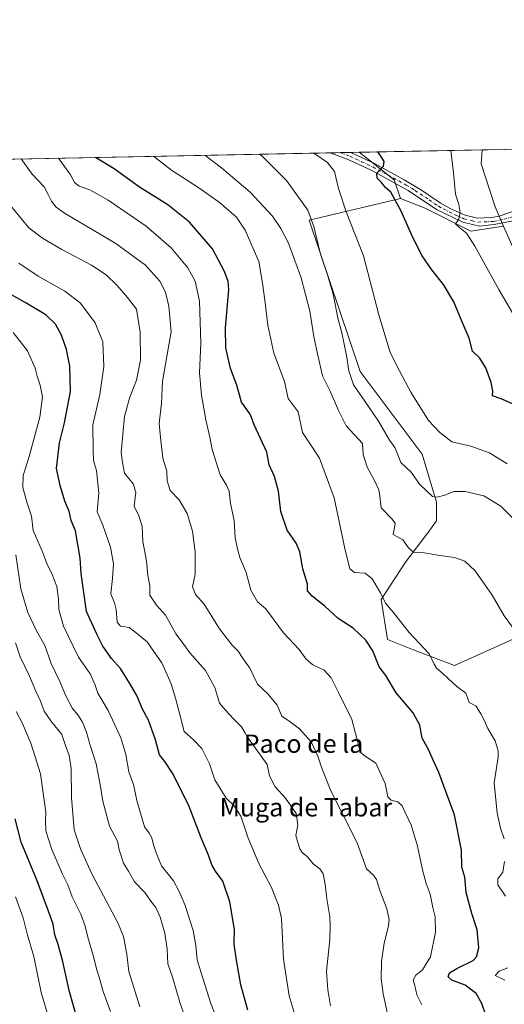
# Model space of a CAD drawing. Units: metres. Extents: x 634828 to 638302, y 4725119 to 4727500.
# Drawn here: x 635162 to 635373, y 4727070 to 4727500 of the extents above; entities that cross this region are included whole.
import ezdxf
from ezdxf.enums import TextEntityAlignment as Align

# ---------------------------------------------------------------- set-up
doc = ezdxf.new("R2010")
doc.units = ezdxf.units.M
doc.header["$MEASUREMENT"] = 0
doc.linetypes.add('DGN Style 4', pattern=[2.6384748266838614, 1.318413404963828, -0.6592067024819142, 0.001648016756204785, -0.6592067024819142])
for name, color, linetype, lineweight in [('Arbolado forestal CxS', 92, 'Continuous', 0), ('Comarca CxS', 21, 'Continuous', 0), ('Comunidad Autónoma CxS', 142, 'Continuous', 0), ('Cultivos herbáceos CxS', 92, 'Continuous', 0), ('Curva de nivel maestra', 30, 'Continuous', 30), ('Curva de nivel normal', 30, 'Continuous', 0), ('Municipio CxS', 4, 'Continuous', 0), ('Pastizal CxS', 92, 'Continuous', 0), ('Pista no pavimentada Cxs', 111, 'Continuous', 0), ('Pista no pavimentada eje', 91, 'DGN Style 4', 0), ('Provincia CxS', 1, 'Continuous', 0), ('Texto cartográfico', 7, 'Continuous', 0)]:
    doc.layers.add(name, color=color, linetype=linetype, lineweight=lineweight)
doc.styles.add('Style-Arial', font='txt')

# ---------------------------------------------------------------- blocks, each defined once
blk = doc.blocks.new('*U8')
at = {"layer": 'Arbolado forestal CxS', "color": 92, "linetype": 'Continuous', "lineweight": 0}
for points in [[(635065.0481000004, 4727437.1404, 591.4306999999973), (635310.0345999999, 4727441.977600001, 526.293399999995), (635325.2785, 4727429.9035, 524.1996000000072), (635328.0462999997, 4727421.7257, 524.1958000000013), (635288.1283, 4727412.342300001, 535.4398999999976), (635310.4660999998, 4727346.2941, 533.4091999999946), (635337.5115, 4727310.2183, 532.715400000001), (635343.6688999999, 4727289.225500001, 535.2697999999946), (635343.6688999999, 4727280.9965, 536.5982999999978), (635339.9309, 4727275.7597, 537.6064000000042), (635330.2254999997, 4727262.950099999, 541.4383999999991), (635319.5601000005, 4727246.6635, 545.1916000000056), (635322.3668999998, 4727229.252699999, 546.8135000000038), (635333.1999000004, 4727224.8895, 545.7122999999992), (635351.5219000002, 4727217.8915, 544.057799999995), (635380.3060999997, 4727230.8739, 539.8410000000003)], [(635416.9455000004, 4727310.1711, 520.7863000000071), (635372.9682999998, 4727409.744100001, 518.0676999999996), (635369.2324999999, 4727418.202299999, 518.2709999999934), (635363.2506999997, 4727436.904899999, 518.3929000000062), (635363.6886, 4727443.037000001, 518.1315000000031), (635373.5985000003, 4727443.232600001, 516.5019999999931)]]:
    blk.add_polyline3d(points, dxfattribs=at)
blk = doc.blocks.new('*U19')
at = {"layer": 'Comarca CxS', "color": 21, "linetype": 'Continuous', "lineweight": 0, "flags": 128}
blk.add_lwpolyline([(637640.2610102261, 4725173.83158174), (634873.0700010188, 4725119.179982729), (634845.555854941, 4726531.381532311), (634828.0000010186, 4727432.459982706), (636228.6759492864, 4727460.115862723), (637767.7188044224, 4727490.503751227)], dxfattribs=at)
blk = doc.blocks.new('*U20')
at = {"layer": 'Municipio CxS', "color": 4, "linetype": 'Continuous', "lineweight": 0, "flags": 128}
blk.add_lwpolyline([(637640.2610102261, 4725173.83158174), (634873.0700010188, 4725119.179982729), (634845.555854941, 4726531.381532311), (634828.0000010186, 4727432.459982706), (636228.6759492864, 4727460.115862723), (637767.7188044224, 4727490.503751227)], dxfattribs=at)
blk = doc.blocks.new('*U22')
at = {"layer": 'Pista no pavimentada Cxs', "color": 111, "linetype": 'Continuous', "lineweight": 0}
blk.add_polyline3d([(635376.4001000002, 4727411.960100001, 517.3592999999964), (635368.7962999997, 4727410.3957, 518.363200000007), (635362.4149000002, 4727409.661499999, 519.0434999999999), (635355.1401000004, 4727411.4001, 519.812300000005), (635343.7600999996, 4727417.030099999, 521.3821000000025), (635331.3901000004, 4727425.3101, 523.0785999999935), (635315.1700999998, 4727434.130100001, 525.8340999999928), (635305.4501, 4727438.690099999, 527.4648000000016), (635297.3701, 4727441.720100001, 528.3776999999973), (635297.3513000002, 4727441.7272, 528.3796000000002), (635306.0900999998, 4727441.9001, 527.9190999999992), (635306.7001, 4727441.670100001, 527.9186999999947), (635316.6201, 4727437.0101, 525.4962999999989), (635329.6801000005, 4727430.0101, 523.3653000000049), (635337.2301000003, 4727425.390100001, 522.1310999999987), (635345.3800999997, 4727419.8301, 520.9900000000052), (635349.7001, 4727417.4101, 520.4073000000062), (635356.2401000002, 4727414.460100001, 519.5758999999962), (635361.5586999999, 4727413.1819, 519.0102000000043), (635367.6458999999, 4727413.463500001, 518.3368999999948), (635371.0356999999, 4727414.053900001, 517.9251999999979), (635380.8119000001, 4727417.426100001, 516.3178999999947)], dxfattribs=at)

msp = doc.modelspace()

# ---------------------------------------------------------------- linework, layer by layer
at = {"layer": 'Arbolado forestal CxS', "color": 92, "linetype": 'Continuous', "lineweight": 0, "extrusion": (0.261476590361583, 0.005162823018321319, 0.965196010119894), "elevation": 191032.4112468818, "flags": 128}
msp.add_lwpolyline([(4713979.052620365, -702764.5343388162), (4713979.052620366, -703005.2611715537)], dxfattribs=at)
at = {"layer": 'Arbolado forestal CxS', "color": 92, "linetype": 'Continuous', "lineweight": 0, "extrusion": (0.1695464558159293, 0.003348251548272097, 0.9855165085029407), "elevation": 124061.8982359405, "flags": 128}
msp.add_lwpolyline([(4713976.571351079, -717873.1211603476), (4713976.57135108, -717877.5562479568)], dxfattribs=at)
at = {"layer": 'Arbolado forestal CxS', "color": 92, "linetype": 'Continuous', "lineweight": 0, "extrusion": (0.1695223336119921, 0.003344737871329405, 0.9855206700700481), "elevation": 124029.9648511097, "flags": 128}
msp.add_lwpolyline([(4713989.618262455, -717797.3964414672), (4713989.618262454, -717801.8303924019)], dxfattribs=at)
at = {"layer": 'Arbolado forestal CxS', "color": 92, "linetype": 'Continuous', "lineweight": 0, "extrusion": (0.169028520061255, 0.003338316485572912, 0.9856055068073353), "elevation": 123685.9300732478, "flags": 128}
msp.add_lwpolyline([(4713975.307705975, -717955.1587823106), (4713975.307705975, -717959.1614681322)], dxfattribs=at)
at = {"layer": 'Arbolado forestal CxS', "color": 92, "linetype": 'Continuous', "lineweight": 0, "extrusion": (0.1836188507240951, 0.06169045801747195, 0.981059837649242), "elevation": 408809.2846410156, "flags": 128}
msp.add_lwpolyline([(4278956.403067871, -2067784.766060059), (4278940.102675067, -2067795.575801134), (4278931.469207671, -2067795.595418602)], dxfattribs=at)
at = {"layer": 'Arbolado forestal CxS', "color": 92, "linetype": 'Continuous', "lineweight": 0, "extrusion": (0.1621806394241806, 0.003201095162390406, 0.9867558934132218), "elevation": 118687.9536152409, "flags": 128}
msp.add_lwpolyline([(4713984.178695401, -718798.5015847216), (4713984.178695401, -718808.5464501621)], dxfattribs=at)
at = {"layer": 'Arbolado forestal CxS', "color": 92, "linetype": 'Continuous', "lineweight": 0}
for points in [[(635363.6886, 4727443.0371, 518.1315000000031), (635363.2506999997, 4727436.904899999, 518.3929000000062), (635369.2324999999, 4727418.202299999, 518.2709999999934), (635372.9682999998, 4727409.744100001, 518.0676999999996)], [(635328.0462999997, 4727421.7257, 524.1958000000013), (635288.1283, 4727412.342300001, 535.4398999999976), (635310.4660999998, 4727346.2941, 533.4091999999946), (635337.5115, 4727310.2183, 532.715400000001), (635343.6688999999, 4727289.225500001, 535.2697999999946), (635343.6688999999, 4727280.9965, 536.5982999999978), (635339.9309, 4727275.7597, 537.6064000000042), (635330.2254999997, 4727262.950099999, 541.4383999999991), (635319.5601000005, 4727246.6635, 545.1916000000056), (635322.3668999998, 4727229.252699999, 546.8135000000038), (635333.1999000004, 4727224.8895, 545.7122999999992), (635351.5219000002, 4727217.8915, 544.057799999995), (635380.3060999997, 4727230.8739, 539.8410000000003), (635396.7566999998, 4727263.041099999, 532.6497999999992), (635410.9631000003, 4727291.468499999, 525.4079000000056), (635416.9455000004, 4727310.1711, 520.7863000000071), (635372.9682999998, 4727409.744100001, 518.0676999999996)]]:
    msp.add_polyline3d(points, dxfattribs=at)
at = {"layer": 'Comunidad Autónoma CxS', "color": 142, "linetype": 'Continuous', "lineweight": 0, "flags": 128}
msp.add_lwpolyline([(637640.2610102261, 4725173.83158174), (634873.0700010188, 4725119.179982729), (634845.555854941, 4726531.381532311), (634828.0000010186, 4727432.459982706), (636228.6759492864, 4727460.115862723), (637767.7188044224, 4727490.503751227), (637813.207301682, 4727491.401914781), (637914.9649925692, 4727493.411078162), (638060.2890217113, 4727496.280452708), (638241.580001045, 4727499.859982706), (638246.2004999999, 4727268.508800001), (638257.3608000008, 4726709.714699999), (638267.6525999994, 4726194.400800001), (638287.7800010439, 4725186.61998273), (638015.8643956031, 4725181.249718182), (637755.2704285211, 4725176.103000155), (637702.6361000006, 4725175.063600001), (637696.9066000001, 4725174.950400001), (637684.1670000014, 4725174.6988)], close=True, dxfattribs=at)
at = {"layer": 'Cultivos herbáceos CxS', "color": 92, "linetype": 'Continuous', "lineweight": 0, "extrusion": (0.1836188507240951, 0.06169045801747195, 0.981059837649242), "elevation": 408809.2846410156, "flags": 128}
msp.add_lwpolyline([(4278956.403067871, -2067784.766060059), (4278940.102675067, -2067795.575801134), (4278931.469207671, -2067795.595418602)], dxfattribs=at)
at = {"layer": 'Cultivos herbáceos CxS', "color": 92, "linetype": 'Continuous', "lineweight": 0, "extrusion": (0.1503329201364545, 0.002968328467444679, 0.9886309736951174), "elevation": 110060.923235171, "flags": 128}
msp.add_lwpolyline([(4713978.938727179, -720149.9336311506), (4713978.93872718, -720204.2152178626)], dxfattribs=at)
at = {"layer": 'Cultivos herbáceos CxS', "color": 92, "linetype": 'Continuous', "lineweight": 0}
msp.add_polyline3d([(635372.9682999998, 4727409.744100001, 518.0676999999996), (635358.6902999999, 4727407.5963, 519.5868999999948), (635338.7313000001, 4727417.5755, 522.4048999999941), (635328.0462999997, 4727421.7257, 524.1958000000013), (635325.2785, 4727429.9035, 524.1996000000072), (635310.0345999999, 4727441.977600001, 526.293399999995), (635363.6886, 4727443.037000001, 518.1315000000031), (635363.2506999997, 4727436.904899999, 518.3929000000062), (635369.2324999999, 4727418.202299999, 518.2709999999934)], close=True, dxfattribs=at)
for points in [[(635363.6886, 4727443.0371, 518.1315000000031), (635363.2506999997, 4727436.904899999, 518.3929000000062), (635369.2324999999, 4727418.202299999, 518.2709999999934), (635372.9682999998, 4727409.744100001, 518.0676999999996)], [(635328.0462999997, 4727421.7257, 524.1958000000013), (635338.7313000001, 4727417.5755, 522.4048999999941), (635358.6902999999, 4727407.5963, 519.5868999999948), (635372.9682999998, 4727409.744100001, 518.0676999999996)]]:
    msp.add_polyline3d(points, dxfattribs=at)
at = {"layer": 'Curva de nivel maestra', "color": 30, "linetype": 'Continuous', "lineweight": 30, "flags": 128}
for points, elevation in [([(635377.5, 4727331.870100001), (635371.8799999999, 4727334.340100001), (635368.1299999999, 4727335.590100001), (635368.2300000006, 4727337.800100001), (635367.5700000003, 4727341.440099999), (635365.25, 4727347.860099999), (635362.5800000001, 4727352.030099999), (635359.4400000004, 4727355.190099999), (635358.0099999999, 4727360.800100001), (635354.75, 4727368.200099999), (635351.2699999996, 4727376.630100001), (635346.8099999997, 4727384.170100001), (635341.6399999997, 4727390.640100001), (635337.4400000004, 4727396.710100001), (635333.4199999999, 4727404.700099999), (635328.1399999997, 4727416.620100001), (635323.7300000006, 4727424.4901), (635321.4500000002, 4727426.640100001), (635319.6100000005, 4727428.890100001), (635317.8399999999, 4727430.640100001), (635317.7300000006, 4727432.800100001), (635320.54, 4727435.840100001), (635320.9199999999, 4727437.960100001), (635320, 4727439.460100001), (635318.1058999998, 4727442.137)], 525), ([(635365.1799999997, 4727065.190099999), (635363.5199999996, 4727070.300100001), (635360.9900000002, 4727074.7501), (635356.2400000002, 4727078.3201), (635350.3600000005, 4727080.520099999), (635348.7300000006, 4727081.9801), (635349.4199999999, 4727083.640100001), (635352.54, 4727085.600099999), (635359.7599999999, 4727089.1601), (635361.2100000001, 4727090.700099999), (635362.1799999997, 4727094.640100001), (635361.4299999997, 4727102.5001), (635359.1399999997, 4727109.540100001), (635356.7199999997, 4727118.790100001), (635356.04, 4727125.440099999), (635354.7999999998, 4727129.870100001), (635354.5999999996, 4727137.280099999), (635351.5599999997, 4727152.6501), (635347.8200000003, 4727162.840100001), (635344.7199999997, 4727171.210100001), (635342.3200000003, 4727176.5001), (635340.4199999999, 4727180.860099999), (635337.4500000002, 4727186.220100001), (635336.4199999999, 4727191.800100001), (635333.5199999996, 4727197.170100001), (635326.1600000003, 4727205.9801), (635321.54, 4727213.530099999), (635318.6500000004, 4727217.360099999), (635315.9000000004, 4727224.2401), (635312.8300000001, 4727229.020099999), (635307.3099999997, 4727234.130100001), (635300.7599999999, 4727238.350099999), (635294.9800000006, 4727243.860099999), (635289.4199999999, 4727248.170100001), (635287.5, 4727250.520099999), (635287.4000000004, 4727253.440099999), (635285.4699999997, 4727260.0701), (635284.0300000003, 4727267.460100001), (635282.5, 4727271.2601), (635278.5899999999, 4727276.960100001), (635275.8099999997, 4727285.0801), (635274.7199999997, 4727293.950099999), (635273.0300000003, 4727300.420100001), (635270.75, 4727305.550100001), (635269.7000000002, 4727311.050100001), (635264.1799999997, 4727323.040100001), (635262.5700000003, 4727327.300100001), (635260.9699999997, 4727329.7301), (635258.6100000005, 4727332.8101), (635256.5899999999, 4727340.280099999), (635253.8600000005, 4727347.540100001), (635251.75, 4727356.550100001), (635251.6500000004, 4727365.270099999), (635253.0800000001, 4727382.0801), (635252.8600000005, 4727385.5601), (635251.1799999997, 4727389.970100001), (635245.9600000001, 4727399.7601), (635236, 4727411.450099999), (635226.4600000001, 4727419.030099999), (635214.2199999997, 4727426.780099999), (635203.1299999999, 4727434.670100001), (635195.4100000003, 4727439.4001), (635195.1447999999, 4727439.709100001)], 550), ([(635261.4400000004, 4727067.370100001), (635258.3099999997, 4727078.5101), (635256.4699999997, 4727089.2301), (635255.5099999999, 4727096.2301), (635255.6399999997, 4727102.610099999), (635253.5700000003, 4727114.7601), (635250.5700000003, 4727123.7401), (635247.3200000003, 4727128.0801), (635245.7599999999, 4727130.9001), (635244.2599999999, 4727135.0601), (635241.0199999996, 4727142.610099999), (635235.8700000001, 4727156.2601), (635228.8600000005, 4727170.450099999), (635225.2400000002, 4727176.020099999), (635222.9299999997, 4727178.920100001), (635221.1399999997, 4727185.5001), (635218.0300000003, 4727194.0601), (635215.3700000001, 4727199.0701), (635213.2000000002, 4727204.5601), (635209.9600000001, 4727209.9901), (635205.8600000005, 4727216.5601), (635201.9900000002, 4727220.960100001), (635198.1600000003, 4727226.280099999), (635195.5899999999, 4727231.5601), (635191.0300000003, 4727241.440099999), (635188.6600000003, 4727258.0001), (635188.3300000001, 4727264.780099999), (635186.1799999997, 4727276.720100001), (635184.4199999999, 4727281.220100001), (635183.54, 4727285.220100001), (635181.6200000001, 4727289.630100001), (635179.5199999996, 4727296.530099999), (635177.9699999997, 4727303.970100001), (635179.2699999996, 4727315.130100001), (635181.5099999999, 4727323.780099999), (635184.0499999998, 4727337.5701), (635183.7999999998, 4727348.540100001), (635182.3200000003, 4727355.840100001), (635180.0800000001, 4727362.190099999), (635177.5700000003, 4727366.880100001), (635173.2599999999, 4727371.050100001), (635164.3399999999, 4727376.450099999), (635156.0099999999, 4727381.0101)], 575.0000000000001), ([(635187, 4727063.5801), (635183.4500000002, 4727075.960100001), (635180.6799999997, 4727088.690099999), (635178.6799999997, 4727096.100099999), (635177.2000000002, 4727100.350099999), (635176.5499999998, 4727105.0101), (635173.8700000001, 4727112.2601), (635169.1699999999, 4727124.5601), (635162.5300000003, 4727140.8201), (635159.9800000006, 4727150.970100001)], 600)]:
    msp.add_lwpolyline(points, dxfattribs=dict(at, elevation=elevation))
at = {"layer": 'Curva de nivel normal', "color": 30, "linetype": 'Continuous', "lineweight": 0, "flags": 128}
for points, elevation in [([(635349.9216999998, 4727442.7653), (635351.0999999996, 4727432.960100001), (635351.9600000001, 4727423.610099999), (635353.4100000003, 4727419.100099999), (635354.0999999996, 4727415.700099999), (635353.4100000003, 4727412.7501), (635352.0499999998, 4727410.6601), (635353.9400000004, 4727408.970100001), (635356.7999999998, 4727406.620100001), (635360.4000000004, 4727400.920100001), (635370.8899999997, 4727382.040100001), (635379.9699999997, 4727366.6601)], 520), ([(635322.3200000003, 4727065.7601), (635320.4600000001, 4727074.530099999), (635319.5899999999, 4727081.100099999), (635319.79, 4727088.620100001), (635320.9400000004, 4727096.590100001), (635322.6699999999, 4727103.4801), (635323.0199999996, 4727106.850099999), (635321.9900000002, 4727111.590100001), (635319.0199999996, 4727119.670100001), (635317.5800000001, 4727124.4301), (635316.2699999996, 4727126.360099999), (635313.1900000004, 4727129.170100001), (635309.04, 4727140.4301), (635297.6699999999, 4727163.220100001), (635293.6299999999, 4727173.0101), (635292.0099999999, 4727178.3201), (635289.0700000003, 4727184.520099999), (635283.9699999997, 4727190.280099999), (635279.8700000001, 4727193.2401), (635276.29, 4727195.7401), (635274.1600000003, 4727200.540100001), (635270.25, 4727205.380100001), (635265.6600000003, 4727209.700099999), (635262.29, 4727216.6601), (635259.4100000003, 4727220.770099999), (635257.2300000006, 4727224.100099999), (635254.5700000003, 4727226.720100001), (635249.0199999996, 4727233.8301), (635242.4100000003, 4727244.600099999), (635238.6100000005, 4727248.840100001), (635237.3300000001, 4727252.2601), (635238.3700000001, 4727257.7501), (635238.4600000001, 4727267.5801), (635237.25, 4727276.610099999), (635234.9600000001, 4727284.2301), (635231.5199999996, 4727290.170100001), (635227.5199999996, 4727294.300100001), (635226.2800000003, 4727298.5101), (635226.0199999996, 4727302.710100001), (635224.3099999997, 4727308.450099999), (635223.2699999996, 4727317.440099999), (635222.7800000003, 4727323.600099999), (635223.7199999997, 4727332.3101), (635224.1399999997, 4727341.850099999), (635226.1799999997, 4727353.640100001), (635227.9000000004, 4727363.520099999), (635226.9900000002, 4727374.780099999), (635225.5300000003, 4727380.870100001), (635222.9699999997, 4727385.640100001), (635216.7400000002, 4727392.7401), (635203.8300000001, 4727402.120100001), (635181.5099999999, 4727415.370100001), (635177.79, 4727417.9901), (635175.7599999999, 4727420.5701), (635174.29, 4727423.4801), (635172.5700000003, 4727426.890100001), (635167.4000000004, 4727432.360099999), (635162.4923, 4727439.0645)], 560), ([(635337.2599999999, 4727069.6801), (635335.2000000002, 4727074.0601), (635334.3300000001, 4727078.2301), (635333.4800000006, 4727080.620100001), (635334.6399999997, 4727082.620100001), (635337.5800000001, 4727085.0601), (635341.04, 4727090.710100001), (635343.3399999999, 4727101.390100001), (635343.1799999997, 4727108.120100001), (635342.1600000003, 4727112.220100001), (635340.9100000003, 4727117.9901), (635339.1600000003, 4727122.670100001), (635337.5599999997, 4727128.640100001), (635335.4100000003, 4727139.0801), (635333.8200000003, 4727144.350099999), (635332.8700000001, 4727147.840100001), (635330.0599999997, 4727153.670100001), (635328.7999999998, 4727156.600099999), (635326.8799999999, 4727158.300100001), (635323.9600000001, 4727159.020099999), (635322.4800000006, 4727160.540100001), (635321.3499999996, 4727166.4001), (635317.2000000002, 4727175.2601), (635312.0999999996, 4727178.550100001), (635310.5099999999, 4727180.020099999), (635309.9600000001, 4727182.020099999), (635306.8099999997, 4727194.350099999), (635301.0800000001, 4727205.7601), (635297.7999999998, 4727212.5601), (635294.6600000003, 4727215.850099999), (635289.8200000003, 4727218.220100001), (635286.9000000004, 4727220.620100001), (635283.7599999999, 4727224.840100001), (635277, 4727232.090100001), (635269.2300000006, 4727242.590100001), (635265.6500000004, 4727245.670100001), (635262.6600000003, 4727250.780099999), (635260.75, 4727258.4801), (635257.8700000001, 4727265.0601), (635256.8399999999, 4727268.860099999), (635255.9400000004, 4727273.670100001), (635255.4699999997, 4727281.1601), (635253.9000000004, 4727288.590100001), (635253.25, 4727294.050100001), (635252.1600000003, 4727296.640100001), (635249.2800000003, 4727301.0801), (635245.8899999997, 4727312.2501), (635244.8300000001, 4727317.5601), (635243.1200000001, 4727325.140100001), (635241.1799999997, 4727335.860099999), (635240.4000000004, 4727345.7401), (635240.8899999997, 4727358.5601), (635240.2800000003, 4727376.950099999), (635238.4699999997, 4727385.6601), (635235.1799999997, 4727391.460100001), (635227.9600000001, 4727400.2401), (635217.0499999998, 4727409.6601), (635200.4500000002, 4727421.130100001), (635192.5199999996, 4727425.620100001), (635187.8499999996, 4727427.2401), (635185.8200000003, 4727428.710100001), (635184.0499999998, 4727432.110099999), (635178.8468000004, 4727439.387399999)], 555), ([(635373.29, 4727142.280099999), (635371.6399999997, 4727146.800100001), (635370.1200000001, 4727153.4801), (635368.9199999999, 4727166.600099999), (635370.5899999999, 4727177.8201), (635370.6399999997, 4727180.5701), (635369.3600000005, 4727185.040100001), (635366.0499999998, 4727190.440099999), (635364.5599999997, 4727193.950099999), (635363, 4727196.720100001), (635361.0099999999, 4727200.100099999), (635357.9100000003, 4727201.7601), (635356.4800000006, 4727205.7501), (635352.6299999999, 4727208.720100001), (635346.6399999997, 4727214.200099999), (635343.6500000004, 4727216.700099999), (635342.6900000004, 4727218.4001), (635340.5700000003, 4727222.950099999), (635331.7999999998, 4727232.360099999), (635324.7999999998, 4727241.2401), (635321.4800000006, 4727245.040100001), (635319.2300000006, 4727249.600099999), (635315.6399999997, 4727255.670100001), (635312.5499999998, 4727258.190099999), (635308, 4727258.450099999), (635305.8499999996, 4727260.1601), (635303.7100000001, 4727269.0101), (635299.1200000001, 4727291.0701), (635292.6500000004, 4727308.4001), (635288.1900000004, 4727315.190099999), (635285.3200000003, 4727319.5701), (635283.3200000003, 4727328.5801), (635279.0099999999, 4727334.5101), (635277.3499999996, 4727341.8201), (635272.7400000002, 4727354.2401), (635270.1799999997, 4727366.530099999), (635268.9000000004, 4727377.390100001), (635267.8099999997, 4727384.860099999), (635266.2100000001, 4727394.2401), (635260.2699999996, 4727407.9001), (635256.4199999999, 4727413.5701), (635248.9000000004, 4727420.170100001), (635240.0800000001, 4727426.5001), (635228.1799999997, 4727434.1801), (635220.3251, 4727440.206300001)], 545), ([(635377.3700000001, 4727234.0801), (635373.2199999997, 4727239.600099999), (635367.9500000002, 4727248.6601), (635360.54, 4727259.2601), (635356.0300000003, 4727263.4101), (635351.5, 4727265.0701), (635345.1200000001, 4727265.940099999), (635338.3600000005, 4727267.0101), (635333.6900000004, 4727267.4101), (635331.4400000004, 4727269.2301), (635329.0700000003, 4727272.770099999), (635324.75, 4727275.120100001), (635325.5800000001, 4727279.0801), (635325.6900000004, 4727280.0801), (635324.2300000006, 4727281.960100001), (635319.5199999996, 4727286.710100001), (635318.9600000001, 4727291.8301), (635318.5800000001, 4727294.600099999), (635316.6699999999, 4727298.640100001), (635313.4500000002, 4727304.420100001), (635311.79, 4727309.9801), (635311.3899999997, 4727314.7501), (635304.3600000005, 4727322.550100001), (635300.9600000001, 4727329.1801), (635297.3099999997, 4727337.670100001), (635294.04, 4727344.390100001), (635291.8499999996, 4727354.040100001), (635290.2400000002, 4727361.590100001), (635288.4400000004, 4727372.620100001), (635284.7400000002, 4727387.210100001), (635279.1500000004, 4727402.2501), (635275.7400000002, 4727408.620100001), (635272.1399999997, 4727414.090100001), (635262.4500000002, 4727424.520099999), (635249.9600000001, 4727435.210100001), (635242.6295999996, 4727440.646700001)], 540), ([(635379.7400000002, 4727279.4301), (635371.8200000003, 4727287.5001), (635364.3300000001, 4727291.9801), (635356.1600000003, 4727293.9101), (635351.2100000001, 4727293.8201), (635347.2999999998, 4727292.280099999), (635344.0199999996, 4727291.3201), (635342.0199999996, 4727291.720100001), (635336.3499999996, 4727297.090100001), (635332.6799999997, 4727302.2501), (635328.2199999997, 4727306.5801), (635326.7300000006, 4727310.340100001), (635325.5800000001, 4727313.0001), (635323.1500000004, 4727316.290100001), (635318.3899999997, 4727324.520099999), (635312.5, 4727333.370100001), (635307.5, 4727340.440099999), (635305.4100000003, 4727346.5101), (635304.4600000001, 4727353.3101), (635302.4600000001, 4727363.110099999), (635300.7400000002, 4727369.5801), (635298.7599999999, 4727379.440099999), (635296.3600000005, 4727388.050100001), (635293.1600000003, 4727397.5101), (635290.2699999996, 4727409.620100001), (635287.5700000003, 4727416.710100001), (635278.3099999997, 4727429.640100001), (635267.4900000002, 4727440.4001), (635266.5672000004, 4727441.1194)], 535), ([(635374.4699999997, 4727306.0101), (635366.8099999997, 4727310.7301), (635358.7100000001, 4727313.630100001), (635350.3399999999, 4727315.5101), (635345.2199999997, 4727319.590100001), (635340.1500000004, 4727324.8201), (635332.54, 4727337.2501), (635327.7000000002, 4727346.3101), (635323.4800000006, 4727354.4901), (635318.5099999999, 4727370.970100001), (635311.8700000001, 4727396.770099999), (635304.3200000003, 4727415.960100001), (635300.9100000003, 4727426.120100001), (635299.1900000004, 4727433.530099999), (635296.1900000004, 4727437.530099999), (635290.2165000001, 4727441.586300001)], 530), ([(635297.4100000003, 4727069.290100001), (635296.2800000003, 4727076.2401), (635295.6699999999, 4727084.4301), (635297.25, 4727098.220100001), (635297.3099999997, 4727104.2601), (635297.1200000001, 4727108.130100001), (635295.8200000003, 4727115.9901), (635295.1799999997, 4727122.440099999), (635294.2199999997, 4727126.9901), (635292.7999999998, 4727129.120100001), (635289.9100000003, 4727131.3301), (635287.3799999999, 4727134.300100001), (635285.1500000004, 4727136.170100001), (635284.0700000003, 4727137.790100001), (635283.2000000002, 4727140.590100001), (635282.2999999998, 4727143.610099999), (635283.2800000003, 4727148.360099999), (635282.4299999997, 4727153.3201), (635277.8899999997, 4727159.940099999), (635273.3200000003, 4727164.870100001), (635270.8899999997, 4727169.780099999), (635269.8499999996, 4727174.600099999), (635261.25, 4727186.540100001), (635260.0999999996, 4727188.6801), (635258.6500000004, 4727191.100099999), (635255.1200000001, 4727194.540100001), (635251.6500000004, 4727198.350099999), (635249.04, 4727201.380100001), (635247.0700000003, 4727208.3101), (635242.9800000006, 4727215.6601), (635236.0599999997, 4727223.4301), (635232.7599999999, 4727228.120100001), (635230.0099999999, 4727231.710100001), (635227.4900000002, 4727236.1801), (635225.5599999997, 4727239.860099999), (635221.5099999999, 4727244.190099999), (635218.6399999997, 4727248.530099999), (635218.6299999999, 4727252.630100001), (635217.7800000003, 4727257.1501), (635217.2300000006, 4727263.5801), (635215.6600000003, 4727272.0001), (635215.3700000001, 4727278.720100001), (635213.8600000005, 4727283.2601), (635211.8200000003, 4727287.4001), (635212.5300000003, 4727293.5801), (635211.4100000003, 4727297.1501), (635207.6600000003, 4727301.870100001), (635206.7999999998, 4727306.4801), (635206.1699999999, 4727310.840100001), (635207.54, 4727326.540100001), (635209.7400000002, 4727334.670100001), (635212.7999999998, 4727342.530099999), (635214.5499999998, 4727351.2501), (635214.4000000004, 4727363.4001), (635212.8200000003, 4727373.4801), (635208.9100000003, 4727378.5701), (635204.4600000001, 4727383.790100001), (635199.6699999999, 4727388.520099999), (635193.2199999997, 4727392.640100001), (635180.2800000003, 4727399.5601), (635171.8300000001, 4727404.540100001), (635165.8600000005, 4727409.0001), (635155.7800000003, 4727421.2301)], 565), ([(635161.5700000003, 4727393.530099999), (635169.9800000006, 4727387.890100001), (635181.6299999999, 4727381.3101), (635188.4600000001, 4727376.130100001), (635194.8700000001, 4727367.540100001), (635198.2100000001, 4727359.2501), (635198.6500000004, 4727348.4801), (635196.8799999999, 4727336.2501), (635193.7800000003, 4727322.9101), (635193.9299999997, 4727312.020099999), (635194.1600000003, 4727307.3301), (635195.3399999999, 4727303.020099999), (635196.3700000001, 4727293.1801), (635195.75, 4727285.0001), (635198.1799999997, 4727279.190099999), (635201.4900000002, 4727269.550100001), (635202.7800000003, 4727262.340100001), (635202.4400000004, 4727255.840100001), (635201.6299999999, 4727249.220100001), (635203.1799999997, 4727245.2601), (635203.9600000001, 4727242.300100001), (635204.3499999996, 4727236.7601), (635205.8399999999, 4727235.110099999), (635209.6699999999, 4727234.550100001), (635213.4400000004, 4727231.5601), (635217.4400000004, 4727228.2301), (635220.4199999999, 4727223.960100001), (635223.9600000001, 4727219.110099999), (635228.0300000003, 4727209.9301), (635229.8399999999, 4727203.600099999), (635232.0999999996, 4727195.270099999), (635233.5999999996, 4727189.0701), (635237.6799999997, 4727185.450099999), (635241.3600000005, 4727181.670100001), (635244.7100000001, 4727174.920100001), (635247.0099999999, 4727167.940099999), (635251.9800000006, 4727159.9801), (635255.4299999997, 4727156.5801), (635258.3499999996, 4727152.0701), (635261.5, 4727142.550100001), (635266.1799999997, 4727131.4001), (635271.6900000004, 4727121.020099999), (635274.7999999998, 4727113.190099999), (635276.0499999998, 4727107.4301), (635276.9800000006, 4727089.640100001), (635279.4600000001, 4727073.720100001), (635282.9400000004, 4727062.040100001)], 570.0000000000001), ([(635253.25, 4727049.800100001), (635245.3099999997, 4727070.370100001), (635240.8499999996, 4727084.0701), (635239.2599999999, 4727089.3201), (635238.7800000003, 4727095.690099999), (635237.5, 4727102.220100001), (635234.0999999996, 4727113.0701), (635231.4500000002, 4727119.2501), (635228.9900000002, 4727123.890100001), (635223.8099999997, 4727130.4001), (635221.4900000002, 4727136.090100001), (635220.25, 4727139.5801), (635219.54, 4727142.6801), (635218.3899999997, 4727144.6801), (635216.3099999997, 4727147.520099999), (635213, 4727158.9301), (635211.5700000003, 4727165.870100001), (635209.4800000006, 4727171.450099999), (635208.2400000002, 4727179.0001), (635206.0599999997, 4727186.290100001), (635200.5499999998, 4727198.300100001), (635196.0499999998, 4727205.7601), (635194.7999999998, 4727209.2401), (635192.5999999996, 4727214.3101), (635187.5700000003, 4727221.590100001), (635181.0199999996, 4727235.110099999), (635178.9900000002, 4727242.350099999), (635178.8799999999, 4727246.920100001), (635178.04, 4727252.440099999), (635176.1200000001, 4727257.640100001), (635173.6799999997, 4727262.370100001), (635171.8899999997, 4727267.5701), (635167.7699999996, 4727276.790100001), (635167.0700000003, 4727283.0801), (635165.1100000005, 4727288.790100001), (635163.2199999997, 4727295.590100001), (635163.3899999997, 4727300.800100001), (635165.9600000001, 4727309.170100001), (635170.6799999997, 4727326.3201), (635171.7699999996, 4727335.1501), (635170.8700000001, 4727340.350099999), (635169.4500000002, 4727344.1801), (635168.5800000001, 4727347.6801), (635165.2599999999, 4727355.290100001), (635159.0499999998, 4727363.270099999)], 579.9999999999999), ([(635236.5999999996, 4727057.350099999), (635231.9199999999, 4727070.290100001), (635228.6600000003, 4727081.420100001), (635226.5499999998, 4727087.700099999), (635226.29, 4727094.0101), (635225.2199999997, 4727100.960100001), (635223.1799999997, 4727107.9801), (635221.2100000001, 4727112.290100001), (635219.1699999999, 4727114.940099999), (635216.54, 4727118.720100001), (635211.9299999997, 4727123.450099999), (635209.3099999997, 4727128.0701), (635207.1200000001, 4727131.5601), (635205.3499999996, 4727137.4001), (635204.54, 4727141.2401), (635201.1299999999, 4727147.780099999), (635198.1399999997, 4727158.640100001), (635197.5, 4727163.2501), (635196.6699999999, 4727167.340100001), (635195.3099999997, 4727174.9301), (635192.4299999997, 4727183.610099999), (635191.04, 4727188.770099999), (635189.25, 4727193.170100001), (635187.2199999997, 4727196.390100001), (635184.9100000003, 4727199.1801), (635182.0199999996, 4727204.5801), (635179.3899999997, 4727210.9301), (635175.6699999999, 4727218.700099999), (635172.9100000003, 4727226.6601), (635169.2400000002, 4727233.0601), (635165.4100000003, 4727241.020099999), (635162.4500000002, 4727251.340100001), (635160.25, 4727266.1801)], 584.9999999999999), ([(635214.25, 4727068.9101), (635209.54, 4727084.3101), (635208.6299999999, 4727091.890100001), (635207.1399999997, 4727099.5101), (635204.8899999997, 4727105.3101), (635193.29, 4727126.9901), (635188.4500000002, 4727137.8201), (635185.5999999996, 4727146.140100001), (635184.4400000004, 4727160.2601), (635184.3200000003, 4727172.940099999), (635183.4100000003, 4727178.6501), (635181.8499999996, 4727182.920100001), (635180.2300000006, 4727187.700099999), (635175.5199999996, 4727193.6601), (635172.6100000005, 4727197.970100001), (635170.9600000001, 4727202.3201), (635168.9199999999, 4727206.6801), (635166.2300000006, 4727213.210100001), (635162.0999999996, 4727221.610099999), (635160.1299999999, 4727227.790100001)], 590), ([(635160.3300000001, 4727197.8201), (635163.0999999996, 4727192.5801), (635166.8099999997, 4727184.0101), (635168.6500000004, 4727177.9801), (635171.04, 4727170.600099999), (635173.2599999999, 4727153.9001), (635173.0999999996, 4727150.0601), (635173.3200000003, 4727145.6801), (635175.9199999999, 4727137.5801), (635180.6200000001, 4727126.710100001), (635182.8499999996, 4727122.120100001), (635184.7800000003, 4727116.880100001), (635188.5599999997, 4727109.270099999), (635190.4400000004, 4727104.1501), (635191.5599999997, 4727099.2601), (635194.1100000005, 4727090.880100001), (635195.3300000001, 4727085.4001), (635196.5, 4727081.8201), (635198.3700000001, 4727075.550100001), (635201.5099999999, 4727066.770099999)], 595), ([(635373.8600000005, 4727117.200099999), (635370.4299999997, 4727122.090100001), (635370.4900000002, 4727124.7401), (635372.6900000004, 4727127.630100001), (635373.3899999997, 4727132.360099999)], 545), ([(635175.1500000004, 4727061.890100001), (635171.3200000003, 4727075.130100001), (635168.0899999999, 4727090.850099999), (635165.2300000006, 4727100.110099999), (635163.3700000001, 4727107.7401), (635160.1100000005, 4727116.880100001)], 605), ([(635373.4900000002, 4727080.450099999), (635369.3600000005, 4727082.5801), (635370.9900000002, 4727084.5001), (635374.7800000003, 4727085.9301)], 545)]:
    msp.add_lwpolyline(points, dxfattribs=dict(at, elevation=elevation))
at = {"layer": 'Pastizal CxS', "color": 92, "linetype": 'Continuous', "lineweight": 0}
msp.add_polyline3d([(635372.9682999998, 4727409.744100001, 518.0676999999996), (635416.9455000004, 4727310.1711, 520.7863000000071), (635410.9631000003, 4727291.468499999, 525.4079000000056), (635396.7566999998, 4727263.041099999, 532.6497999999992), (635380.3060999997, 4727230.8739, 539.8410000000003), (635351.5219000002, 4727217.8915, 544.057799999995), (635333.1999000004, 4727224.8895, 545.7122999999992), (635322.3668999998, 4727229.252699999, 546.8135000000038), (635319.5601000005, 4727246.6635, 545.1916000000056), (635330.2254999997, 4727262.950099999, 541.4383999999991), (635339.9309, 4727275.7597, 537.6064000000042), (635343.6688999999, 4727280.9965, 536.5982999999978), (635343.6688999999, 4727289.225500001, 535.2697999999946), (635337.5115, 4727310.2183, 532.715400000001), (635310.4660999998, 4727346.2941, 533.4091999999946), (635288.1283, 4727412.342300001, 535.4398999999976), (635328.0462999997, 4727421.7257, 524.1958000000013), (635338.7313000001, 4727417.5755, 522.4048999999941), (635358.6902999999, 4727407.5963, 519.5868999999948)], close=True, dxfattribs=at)
for points in [[(635328.0462999997, 4727421.7257, 524.1958000000013), (635288.1283, 4727412.342300001, 535.4398999999976), (635310.4660999998, 4727346.2941, 533.4091999999946), (635337.5115, 4727310.2183, 532.715400000001), (635343.6688999999, 4727289.225500001, 535.2697999999946), (635343.6688999999, 4727280.9965, 536.5982999999978), (635339.9309, 4727275.7597, 537.6064000000042), (635330.2254999997, 4727262.950099999, 541.4383999999991), (635319.5601000005, 4727246.6635, 545.1916000000056), (635322.3668999998, 4727229.252699999, 546.8135000000038), (635333.1999000004, 4727224.8895, 545.7122999999992), (635351.5219000002, 4727217.8915, 544.057799999995), (635380.3060999997, 4727230.8739, 539.8410000000003), (635396.7566999998, 4727263.041099999, 532.6497999999992), (635410.9631000003, 4727291.468499999, 525.4079000000056), (635416.9455000004, 4727310.1711, 520.7863000000071), (635372.9682999998, 4727409.744100001, 518.0676999999996)], [(635328.0462999997, 4727421.7257, 524.1958000000013), (635338.7313000001, 4727417.5755, 522.4048999999941), (635358.6902999999, 4727407.5963, 519.5868999999948), (635372.9682999998, 4727409.744100001, 518.0676999999996)]]:
    msp.add_polyline3d(points, dxfattribs=at)
at = {"layer": 'Pista no pavimentada Cxs', "color": 111, "linetype": 'Continuous', "lineweight": 0, "extrusion": (0.05261390870162929, 0.001039177086405363, 0.9986143884013088), "elevation": 38865.77343100568, "flags": 128}
msp.add_lwpolyline([(4713974.596512972, -727489.6857766965), (4713974.596512973, -727498.4384087895)], dxfattribs=at)
at = {"layer": 'Pista no pavimentada Cxs', "color": 111, "linetype": 'Continuous', "lineweight": 0}
for points in [[(635386.3342000004, 4727413.6283, 515.9480999999942), (635382.9848999997, 4727414.6139, 516.2044000000024), (635376.4001000002, 4727411.960100001, 517.3592999999964), (635368.7962999997, 4727410.3957, 518.363200000007), (635362.4149000002, 4727409.661499999, 519.0434999999999), (635355.1401000004, 4727411.4001, 519.812300000005), (635343.7600999996, 4727417.030099999, 521.3821000000025), (635331.3901000004, 4727425.3101, 523.0785999999935), (635315.1700999998, 4727434.130100001, 525.8340999999928), (635305.4501, 4727438.690099999, 527.4648000000016), (635297.3701, 4727441.720100001, 528.3776999999973), (635297.3513000002, 4727441.7272, 528.3796000000002)], [(635306.0900999998, 4727441.899800001, 527.9189999999944), (635306.7001, 4727441.670100001, 527.9186999999947), (635316.6201, 4727437.0101, 525.4962999999989), (635329.6801000005, 4727430.0101, 523.3653000000049), (635337.2301000003, 4727425.390100001, 522.1310999999987), (635345.3800999997, 4727419.8301, 520.9900000000052), (635349.7001, 4727417.4101, 520.4073000000062), (635356.2401000002, 4727414.460100001, 519.5758999999962)], [(635356.2401000002, 4727414.460100001, 519.5758999999962), (635361.5586999999, 4727413.1819, 519.0102000000043), (635367.6458999999, 4727413.463500001, 518.3368999999948), (635371.0356999999, 4727414.053900001, 517.9251999999979), (635380.8119000001, 4727417.426100001, 516.3178999999947), (635384.1805999996, 4727419.955399999, 515.9039000000049)]]:
    msp.add_polyline3d(points, dxfattribs=at)
at = {"layer": 'Pista no pavimentada eje', "color": 91, "linetype": 'DGN Style 4', "lineweight": 0}
msp.add_polyline3d([(635301.7214000003, 4727441.8135, 527.748900000006), (635305.9225000005, 4727440.237500001, 527.6429999999964), (635311.0351, 4727437.850099999, 526.2133999999933), (635315.8951000003, 4727435.5701, 525.6251000000047), (635322.4250999996, 4727432.0701, 524.469299999997), (635330.5351, 4727427.6601, 523.141300000003), (635334.3101000005, 4727425.350099999, 522.575800000006), (635340.4951, 4727421.210100001, 521.7847999999941), (635344.5701000001, 4727418.4301, 521.1429999999964), (635346.7301000003, 4727417.220100001, 520.8352000000014), (635352.4200999998, 4727414.405099999, 520.0573000000004), (635355.6901000004, 4727412.9301, 519.6665000000066), (635359.0401, 4727412.1251, 519.3187000000034), (635361.7302999999, 4727411.482100001, 519.047200000001), (635368.5833000002, 4727411.759299999, 518.2868000000017), (635373.1001000004, 4727412.7301, 517.6962000000058), (635377.8701, 4727414.090100001, 516.9726999999984), (635383.6401000004, 4727416.465100001, 516.0541999999987), (635387.0544999996, 4727418.285700001, 515.8065999999963)], dxfattribs=at)
at = {"layer": 'Provincia CxS', "color": 1, "linetype": 'Continuous', "lineweight": 0, "flags": 128}
msp.add_lwpolyline([(637640.2610102261, 4725173.83158174), (634873.0700010188, 4725119.179982729), (634845.555854941, 4726531.381532311), (634828.0000010186, 4727432.459982706), (636228.6759492864, 4727460.115862723), (637767.7188044224, 4727490.503751227), (637813.207301682, 4727491.401914781), (637914.9649925692, 4727493.411078162), (638060.2890217113, 4727496.280452708), (638241.580001045, 4727499.859982706), (638246.2004999999, 4727268.508800001), (638257.3608000008, 4726709.714699999), (638267.6525999994, 4726194.400800001), (638287.7800010439, 4725186.61998273), (638015.8643956031, 4725181.249718182), (637755.2704285211, 4725176.103000155), (637702.6361000006, 4725175.063600001), (637696.9066000001, 4725174.950400001), (637684.1670000014, 4725174.6988)], close=True, dxfattribs=at)

# ---------------------------------------------------------------- block references
at = {"layer": 'Arbolado forestal CxS', "color": 92, "linetype": 'Continuous', "lineweight": 0}
msp.add_blockref('*U8', (0, 0), dxfattribs=at)
at = {"layer": 'Comarca CxS', "color": 21, "linetype": 'Continuous', "lineweight": 0}
msp.add_blockref('*U19', (0, 0), dxfattribs=at)
at = {"layer": 'Municipio CxS', "color": 4, "linetype": 'Continuous', "lineweight": 0}
msp.add_blockref('*U20', (0, 0), dxfattribs=at)
at = {"layer": 'Pista no pavimentada Cxs', "color": 111, "linetype": 'Continuous', "lineweight": 0}
msp.add_blockref('*U22', (0, 0), dxfattribs=at)

# ---------------------------------------------------------------- texts
at = {"layer": 'Texto cartográfico', "color": 7, "linetype": 'Continuous', "lineweight": 0, "style": 'Style-Arial'}
for s, p in [('Paco de la', (635285.7227390243, 4727183.76105)), ('Muga de Tabar', (635286.7314829264, 4727155.97105))]:
    msp.add_text(s, height=8, dxfattribs=at).set_placement(p, align=Align.MIDDLE_CENTER)

doc.saveas('drawing.dxf')
